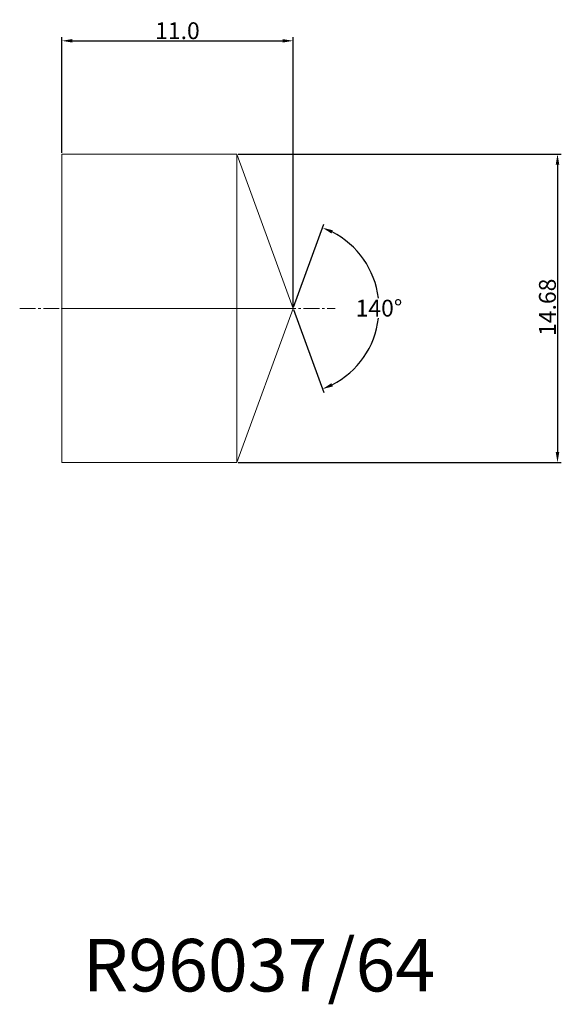
# Model space of a CAD drawing. Units: millimetres. Extents: x -2 to 23.8, y -33.1 to 13.7.
import ezdxf

# ---------------------------------------------------------------- set-up
doc = ezdxf.new("R2010")
doc.units = ezdxf.units.MM
doc.linetypes.add('CENTER2', pattern=[1.125, 0.75, -0.125, 0.125, -0.125])
for name, color, linetype in [('1', 4, 'Continuous'), ('2', 7, 'Continuous'), ('4', 2, 'CENTER2'), ('CUT', 1, 'Continuous'), ('SK6', 5, 'Continuous')]:
    doc.layers.add(name, color=color, linetype=linetype)
doc.dimstyles.get("Standard").update_dxf_attribs({"dimtxt": 0.18, "dimasz": 0.18, "dimexe": 0.18, "dimexo": 0.0625, "dimgap": 0.09, "dimtad": 0, "dimtih": 1, "dimtoh": 1, "dimdec": 4, "dimzin": 0, "dimdsep": 46, "dimtxsty": 'Standard', "dimcen": 0.09, "dimadec": 0, "dimazin": 0, "dimtfac": 1, "dimtdec": 4, "dimtofl": 0, "dimtmove": 0, "dimatfit": 3, "dimfxl": 1, "dimtolj": 1, "dimtzin": 0, "dimarcsym": 0})

# ---------------------------------------------------------------- blocks, each defined once
blk = doc.blocks.new('*D8')
at = {"layer": '2', "color": 0, "lineweight": -2, "transparency": 16777216}
for p, q in [((0, 7.402), (0, 12.908)), ((0.5, 12.728), (10.5, 12.728)), ((11, 0.062), (11, 12.908))]:
    blk.add_line(p, q, dxfattribs=at)
at = {"layer": '2', "color": 0, "lineweight": 13, "transparency": 16777216}
for points in [[(0.5, 12.811), (0.5, 12.645), (0, 12.728)], [(10.5, 12.811), (10.5, 12.645), (11, 12.728)]]:
    blk.add_solid(points, dxfattribs=at)
at = {"layer": 'Defpoints', "color": 0, "lineweight": 13, "transparency": 16777216}
for p in [(11, 12.728), (0, 7.34), (11, 0)]:
    blk.add_point(p, dxfattribs=at)
at = {"layer": '2', "color": 0, "lineweight": 13, "transparency": 16777216, "insert": (5.5, 13.208), "char_height": 0.8, "attachment_point": 5}
blk.add_mtext('\\A1;11.0', dxfattribs=at)
blk = doc.blocks.new('*D9')
at = {"layer": '2', "color": 0, "lineweight": -2, "transparency": 16777216}
for p, q in [((8.391, 7.34), (23.753, 7.34)), ((23.573, 6.84), (23.573, -6.84)), ((8.391, -7.34), (23.753, -7.34))]:
    blk.add_line(p, q, dxfattribs=at)
at = {"layer": '2', "color": 0, "lineweight": 13, "transparency": 16777216}
for points in [[(23.489, 6.84), (23.656, 6.84), (23.573, 7.34)], [(23.489, -6.84), (23.656, -6.84), (23.573, -7.34)]]:
    blk.add_solid(points, dxfattribs=at)
at = {"layer": 'Defpoints', "color": 0, "lineweight": 13, "transparency": 16777216}
for p in [(8.328, 7.34), (8.328, -7.34), (23.573, -7.34)]:
    blk.add_point(p, dxfattribs=at)
at = {"layer": '2', "color": 0, "lineweight": 13, "transparency": 16777216, "insert": (23.093, 0.051), "char_height": 0.8, "attachment_point": 5, "rotation": 90}
blk.add_mtext('\\A1;14.68', dxfattribs=at)
blk = doc.blocks.new('*D10')
at = {"layer": '2', "color": 0, "lineweight": -2, "transparency": 16777216}
for p, q in [((11.021, 0.059), (12.458, 4.007)), ((11.021, -0.059), (12.458, -4.007))]:
    blk.add_line(p, q, dxfattribs=at)
for start, end in [(6.8856, 62.9815), (297.0185, 353.3872)]:
    blk.add_arc((11, 0), 4.084, start, end, dxfattribs=at)
at = {"layer": '2', "color": 0, "lineweight": 13, "transparency": 16777216}
for points in [[(12.822, 3.562), (12.889, 3.715), (12.397, 3.838)], [(12.889, -3.715), (12.822, -3.562), (12.397, -3.838)]]:
    blk.add_solid(points, dxfattribs=at)
at = {"layer": 'Defpoints', "color": 0, "lineweight": 13, "transparency": 16777216}
for p in [(8.328, 7.34), (11, 0), (11, 0), (14.75, -1.618), (8.328, -7.34)]:
    blk.add_point(p, dxfattribs=at)
at = {"layer": '2', "color": 0, "lineweight": 13, "transparency": 16777216, "insert": (15.084, 0.01), "char_height": 0.8, "attachment_point": 5}
blk.add_mtext('\\A1;140°', dxfattribs=at)

msp = doc.modelspace()

# ---------------------------------------------------------------- linework, layer by layer
at = {"layer": '1', "lineweight": 13}
for p, q in [((0, 7.34), (0, -7.34)), ((0, 7.34), (8.328, 7.34)), ((8.328, 7.34), (11, 0)), ((8.328, 7.34), (8.328, -7.34)), ((11, 0), (8.328, -7.34)), ((0, -7.34), (8.328, -7.34))]:
    msp.add_line(p, q, dxfattribs=at)
msp.add_point((0, 0), dxfattribs=at)
msp.add_point((0, 0), dxfattribs=at)
at = {"layer": '4', "lineweight": 13}
msp.add_line((-2, 0), (13, 0), dxfattribs=at)
at = {"layer": 'CUT', "lineweight": 13}
for p, q in [((0, 7.34), (8.328, 7.34)), ((0, 7.34), (0, 0)), ((8.328, 7.34), (11, 0)), ((0, 0), (11, 0))]:
    msp.add_line(p, q, dxfattribs=at)

# ---------------------------------------------------------------- texts
at = {"layer": 'SK6', "lineweight": 13, "insert": (1, -30), "char_height": 2.5, "attachment_point": 1}
msp.add_mtext_dynamic_manual_height_columns('R96037/64', width=14, gutter_width=12.5, heights=[0], dxfattribs=at)

# ---------------------------------------------------------------- dimensions: what is measured, and where the dimension line sits
at = {"layer": '2', "lineweight": 13}
dim = msp.add_linear_dim(base=(11, 12.728), p1=(0, 7.34), p2=(11, 0), dimstyle='Standard', override={"dimtxt": 0.8, "dimasz": 0.5, "dimgap": 0.08, "dimtad": 1, "dimdec": 1}, dxfattribs=at)
dim.commit()
dim.dimension.update_dxf_attribs({"geometry": '*D8', "text_midpoint": (5.5, 13.208)})
dim = msp.add_linear_dim(base=(23.573, -7.34), p1=(8.328, 7.34), p2=(8.328, -7.34), angle=270, dimstyle='Standard', override={"dimtxt": 0.8, "dimasz": 0.5, "dimgap": 0.08, "dimtad": 1, "dimtih": 0, "dimdec": 2}, dxfattribs=at)
dim.commit()
dim.dimension.update_dxf_attribs({"geometry": '*D9', "text_midpoint": (23.573, 0.051), "dimtype": 161})
dim = msp.add_angular_dim_2l(base=(14.75, -1.618), line1=((11, 0), (8.328, -7.34)), line2=((8.328, 7.34), (11, 0)), dimstyle='Standard', override={"dimtxt": 0.8, "dimasz": 0.5, "dimgap": 0.08, "dimtad": 1, "dimdec": 1}, dxfattribs=at)
dim.commit()
dim.dimension.update_dxf_attribs({"geometry": '*D10', "text_midpoint": (15.084, 0.01), "dimtype": 162})

doc.saveas('drawing.dxf')
